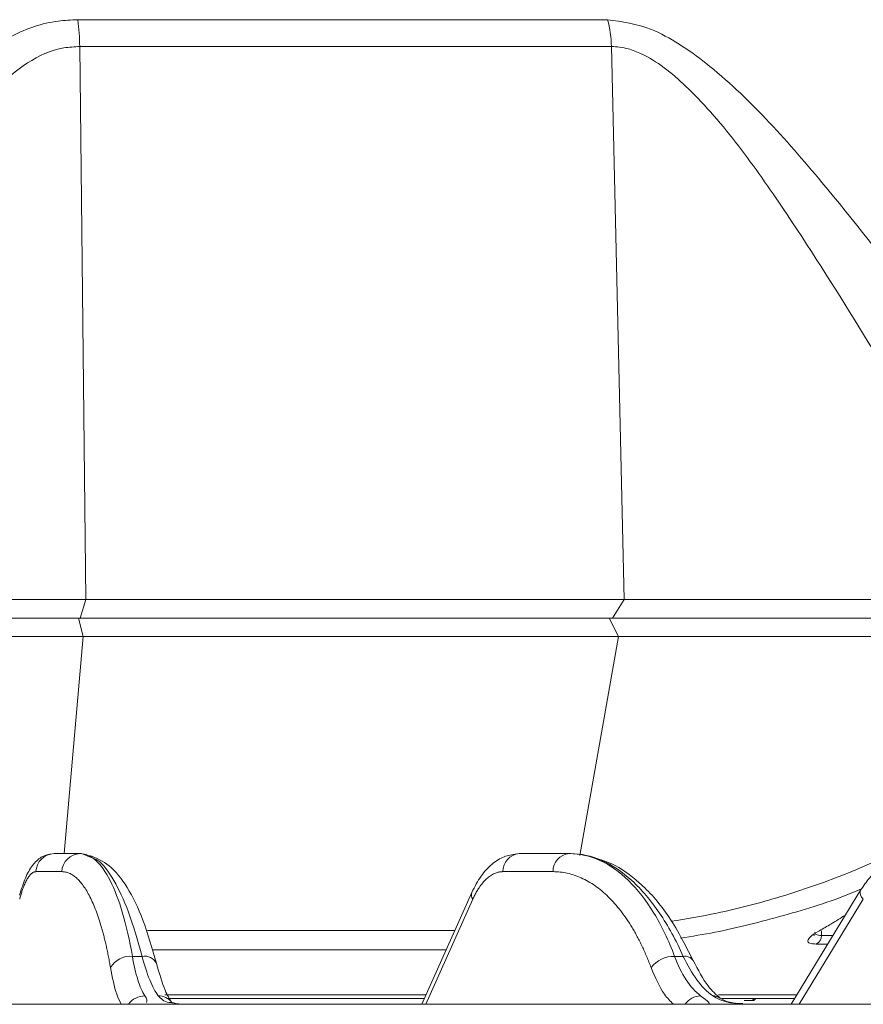
# Model space of a CAD drawing. Units: inches. Extents: x 527 to 2667, y -12420 to -10906.
# Drawn here: x 1762 to 1806, y -11843 to -11791 of the extents above; entities that cross this region are included whole.
import ezdxf

# ---------------------------------------------------------------- set-up
doc = ezdxf.new("R2010")
doc.units = ezdxf.units.IN
doc.header["$MEASUREMENT"] = 0

msp = doc.modelspace()

# ---------------------------------------------------------------- linework, layer by layer
at = {"color": 7, "linetype": 'Continuous', "lineweight": 15}
for p, q in [((1764.7368, -11790.6769), (1792.8632, -11790.6769)), ((1764.8395, -11792.0998), (1765.1733, -11821.4603)), ((1793.0701, -11792.0998), (1764.8395, -11792.0998)), ((1793.0701, -11792.0998), (1793.7427, -11821.4603)), ((1753.013, -11821.4603), (1765.1733, -11821.4603)), ((1765.1733, -11821.4603), (1764.8699, -11822.4597)), ((1765.1733, -11821.4603), (1793.7427, -11821.4603)), ((1793.7427, -11821.4603), (1793.1313, -11822.4597)), ((1793.7427, -11821.4603), (1810.4166, -11821.4603)), ((1764.8699, -11822.4597), (1752.1301, -11822.4597)), ((1765.0253, -11823.4257), (1764.784, -11822.4597)), ((1793.1313, -11822.4597), (1764.8699, -11822.4597)), ((1793.4446, -11823.4257), (1792.9584, -11822.4597)), ((1810.5999, -11822.4597), (1793.1313, -11822.4597)), ((1765.0253, -11823.4257), (1752.5538, -11823.4257)), ((1793.4446, -11823.4257), (1765.0253, -11823.4257)), ((1810.5946, -11823.4257), (1793.4446, -11823.4257)), ((1764.8594, -11834.9597), (1763.4832, -11834.9597)), ((1764.9419, -11834.9597), (1764.8594, -11834.9597)), ((1764.9419, -11834.9597), (1765.4418, -11835.168)), ((1790.8355, -11834.9597), (1788.1771, -11834.9597)), ((1790.9095, -11834.9597), (1790.8355, -11834.9597)), ((1763.8943, -11835.9161), (1762.5182, -11835.9161)), ((1789.9703, -11835.9161), (1787.3119, -11835.9161)), ((1785.6607, -11837.0188), (1783.0057, -11842.9597)), ((1806.2969, -11836.9064), (1802.6079, -11842.9597)), ((1767.6394, -11840.4143), (1768.1513, -11840.4143)), ((1796.4284, -11840.4143), (1796.8874, -11840.4143)), ((1797.414, -11840.641), (1797.4093, -11840.6312)), ((1783.2291, -11842.4597), (1769.362, -11842.4597)), ((1802.9126, -11842.4597), (1798.7529, -11842.4597)), ((1783.1397, -11842.6597), (1769.5209, -11842.6597)), ((1802.7908, -11842.6597), (1798.9098, -11842.6597)), ((1800.1192, -11842.7597), (1800.6336, -11842.7597)), ((1800.6336, -11842.7597), (1800.7336, -11842.6597))]:
    msp.add_line(p, q, dxfattribs=at)
at = {"color": 8, "linetype": 'Continuous', "lineweight": 15}
for p, q in [((1764.0191, -11834.9597), (1765.0253, -11823.4257)), ((1791.3983, -11835.0661), (1793.4446, -11823.4257)), ((1785.7085, -11837.3832), (1783.2163, -11842.9597)), ((1806.4444, -11837.3832), (1803.046, -11842.9597)), ((1768.4354, -11839.0373), (1784.7586, -11839.0373)), ((1804.2274, -11839.0671), (1804.2171, -11839.3032)), ((1804.2171, -11839.3032), (1804.8363, -11839.3032)), ((1804.5593, -11839.7577), (1803.9432, -11839.7577)), ((1784.2965, -11840.0713), (1768.7466, -11840.0713)), ((1800.6336, -11842.7597), (1800.5629, -11842.6597))]:
    msp.add_line(p, q, dxfattribs=at)
at = {"color": 8, "linetype": 'Continuous', "lineweight": 15, "flags": 128}
msp.add_lwpolyline([(1806.4444, -11837.3832), (1806.3563, -11837.2628), (1806.2977, -11837.1484), (1806.2707, -11837.0445), (1806.2764, -11836.9546), (1806.2973, -11836.9058)], dxfattribs=at)
at = {"color": 7, "linetype": 'Continuous', "lineweight": 15}
for centre, radius, start, end in [((1753.4193, -11792.2087), 11.4207, 0.5463, 7.70806), ((1787.2485, -11792.2198), 5.8228, 1.18085, 15.36561), ((1763.4996, -11835.9413), 0.9817, 90.9531, 178.53246), ((1764.8757, -11835.9413), 0.9817, 90.9531, 178.53246), ((1788.245, -11835.8908), 0.9335, 94.17471, 181.55657), ((1790.9035, -11835.8908), 0.9335, 94.17493, 181.5561), ((1803.7177, -11839.312), 0.4995, 296.83269, 1.01501), ((1767.516, -11841.6124), 1.2045, 84.12133, 149.82563), ((1796.3888, -11841.947), 1.5332, 88.52011, 142.18825)]:
    msp.add_arc(centre, radius, start, end, dxfattribs=at)
at = {"color": 8, "linetype": 'Continuous', "lineweight": 15}
for centre, radius, start, end in [((1786.0269, -11837.156), 0.3911, 159.60034, 215.50193), ((1768.2727, -11841.1376), 0.7334, 28.86857, 99.52546), ((1796.9737, -11840.9429), 0.5356, 35.58522, 99.27782), ((1768.3014, -11843.5949), 1.0825, 90.14889, 143.41078), ((1769.0339, -11843.3831), 0.8709, 36.91755, 91.38908), ((1797.8463, -11843.5834), 1.0717, 92.12801, 143.74704), ((1798.4602, -11843.2012), 0.6889, 56.42927, 91.11364)]:
    msp.add_arc(centre, radius, start, end, dxfattribs=at)
at = {"color": 7, "linetype": 'Continuous', "lineweight": 15}
for points, knots in [([(1749.4491, -11811.761), (1749.8378, -11810.2286), (1750.616, -11807.161), (1752.3951, -11802.5919), (1754.6263, -11798.3027), (1756.9522, -11795.0126), (1759.2011, -11792.7969), (1761.2336, -11791.4249), (1763.1656, -11790.7457), (1764.386, -11790.6922), (1764.7368, -11790.6769)], [0, 0, 0, 0, 0.180668, 0.3616678, 0.5420768, 0.7069676, 0.7921642, 0.8770457, 0.9646574, 1, 1, 1, 1]), ([(1792.8632, -11790.6769), (1793.6402, -11790.7834), (1794.9146, -11790.9581), (1796.6771, -11791.9444), (1798.7521, -11793.4351), (1801.3223, -11795.8909), (1804.9672, -11800.108), (1809.1357, -11805.4417), (1812.2062, -11809.654), (1813.7421, -11811.761)], [0, 0, 0, 0, 0.094491, 0.1549823, 0.2156034, 0.3593576, 0.5037161, 0.7517588, 1, 1, 1, 1]), ([(1764.8395, -11792.0998), (1764.558, -11792.1158), (1763.5612, -11792.1726), (1761.9804, -11792.9117), (1760.3862, -11794.3271), (1758.6106, -11796.635), (1756.4035, -11800.7636), (1754.191, -11806.7881), (1753.2651, -11811.5008), (1752.8019, -11813.8586)], [0, 0, 0, 0, 0.0306121, 0.108395, 0.1893039, 0.2706476, 0.4365482, 0.7180999, 1, 1, 1, 1]), ([(1810.3463, -11813.8586), (1809.0633, -11811.6984), (1806.4983, -11807.3796), (1803.035, -11801.9104), (1800.0232, -11797.5478), (1797.9109, -11795.0149), (1796.1796, -11793.4214), (1794.9071, -11792.5448), (1793.8313, -11792.1339), (1793.2149, -11792.1063), (1793.0701, -11792.0998)], [0, 0, 0, 0, 0.2583647, 0.5165442, 0.6609018, 0.8045976, 0.8609486, 0.9170973, 0.9805278, 1, 1, 1, 1]), ([(1763.3116, -11834.9756), (1763.1358, -11835.0205), (1762.7671, -11835.1146), (1762.3148, -11835.57), (1761.9279, -11836.2414), (1761.7465, -11836.8559), (1761.653, -11837.1726)], [0, 0, 0, 0, 0.2206872, 0.4629499, 0.7232242, 1, 1, 1, 1]), ([(1764.8594, -11834.9597), (1765.1444, -11834.9597), (1765.4246, -11835.0815), (1765.962, -11835.5627), (1766.2191, -11835.9221), (1766.6977, -11836.8613), (1766.9193, -11837.441), (1767.3162, -11838.7928), (1767.4915, -11839.5647), (1767.6394, -11840.4143)], [0, 0, 0, 0, 0.25, 0.25, 0.5, 0.5, 0.75, 0.75, 1, 1, 1, 1]), ([(1768.9184, -11840.7951), (1768.6899, -11839.9938), (1768.2488, -11838.4472), (1767.4137, -11836.7336), (1766.4685, -11835.5133), (1765.7265, -11835.2002), (1765.3721, -11835.0507)], [0, 0, 0, 0, 0.2793972, 0.53926821, 0.77992773, 1, 1, 1, 1]), ([(1788.0232, -11834.9756), (1787.805, -11835.0094), (1787.3575, -11835.0786), (1786.7185, -11835.4883), (1786.1218, -11836.1206), (1785.8157, -11836.717), (1785.6602, -11837.0198)], [0, 0, 0, 0, 0.2339292, 0.4798539, 0.7358344, 1, 1, 1, 1]), ([(1790.8355, -11834.9597), (1791.3861, -11834.9597), (1791.9325, -11835.0815), (1792.9901, -11835.5627), (1793.5015, -11835.9221), (1794.4645, -11836.8613), (1794.9161, -11837.441), (1795.7379, -11838.7928), (1796.108, -11839.5647), (1796.4284, -11840.4143)], [0, 0, 0, 0, 0.25, 0.25, 0.5, 0.5, 0.75, 0.75, 1, 1, 1, 1]), ([(1796.8874, -11840.4143), (1796.507, -11839.5647), (1796.0824, -11838.7928), (1795.1652, -11837.441), (1794.6727, -11836.8613), (1793.6434, -11835.9221), (1793.1067, -11835.5627), (1792.015, -11835.0815), (1791.4601, -11834.9597), (1790.9095, -11834.9597)], [0, 0, 0, 0, 0.25, 0.25, 0.5, 0.5, 0.75, 0.75, 1, 1, 1, 1]), ([(1797.414, -11840.6411), (1796.9744, -11839.7795), (1796.1423, -11838.1486), (1794.6381, -11836.4917), (1793.2559, -11835.4871), (1792.3483, -11835.2344), (1791.9731, -11835.1299)], [0, 0, 0, 0, 0.3098122, 0.5864733, 0.8290208, 1, 1, 1, 1]), ([(1809.2596, -11834.9756), (1808.9226, -11835.0174), (1808.2864, -11835.0963), (1807.4439, -11835.5858), (1806.7812, -11836.1911), (1806.4502, -11836.6799), (1806.2974, -11836.9057)], [0, 0, 0, 0, 0.3002464, 0.5668819, 0.8000082, 1, 1, 1, 1]), ([(1762.5182, -11835.9161), (1762.5031, -11835.9169), (1762.4728, -11835.9183), (1762.4272, -11835.9302), (1762.3814, -11835.9491), (1762.3356, -11835.9758), (1762.266, -11836.0277), (1762.1727, -11836.1245), (1762.0581, -11836.2939), (1761.947, -11836.5083), (1761.8533, -11836.7356), (1761.7762, -11836.9579), (1761.7135, -11837.1614), (1761.6746, -11837.3091), (1761.6551, -11837.3832)], [0, 0, 0, 0, 0.0494994, 0.0988462, 0.1481349, 0.1974601, 0.2469164, 0.373348, 0.4999404, 0.6263908, 0.7530057, 0.835306, 0.9174913, 1, 1, 1, 1]), ([(1766.4747, -11841.007), (1766.4577, -11840.9095), (1766.4237, -11840.7147), (1766.3697, -11840.4312), (1766.3137, -11840.1547), (1766.2555, -11839.8858), (1766.1951, -11839.6243), (1766.1326, -11839.3703), (1766.0678, -11839.1237), (1765.9321, -11838.6387), (1765.7118, -11837.9702), (1765.3874, -11837.2267), (1765.0372, -11836.6392), (1764.7287, -11836.2899), (1764.4757, -11836.0949), (1764.2848, -11835.9923), (1764.0911, -11835.928), (1763.96, -11835.9201), (1763.8943, -11835.9161)], [0, 0, 0, 0, 0.03096976, 0.06186885, 0.09272006, 0.12354626, 0.1543704, 0.18521542, 0.21610421, 0.24705958, 0.37355749, 0.50008715, 0.62656275, 0.75307387, 0.81487443, 0.87650652, 0.93815385, 1, 1, 1, 1]), ([(1787.3119, -11835.9161), (1787.2826, -11835.9169), (1787.2242, -11835.9183), (1787.1366, -11835.9302), (1787.049, -11835.9491), (1786.9617, -11835.9758), (1786.8294, -11836.0277), (1786.6535, -11836.1245), (1786.4394, -11836.2939), (1786.2342, -11836.5083), (1786.0631, -11836.7356), (1785.9238, -11836.9579), (1785.8115, -11837.1614), (1785.7429, -11837.3091), (1785.7085, -11837.3832)], [0, 0, 0, 0, 0.0494994, 0.0988462, 0.1481349, 0.1974601, 0.2469164, 0.373348, 0.4999404, 0.6263908, 0.7530057, 0.835306, 0.9174913, 1, 1, 1, 1]), ([(1795.1775, -11841.007), (1795.1403, -11840.9095), (1795.0661, -11840.7147), (1794.9494, -11840.4312), (1794.8292, -11840.1547), (1794.705, -11839.8858), (1794.577, -11839.6243), (1794.445, -11839.3703), (1794.3092, -11839.1237), (1794.0258, -11838.6387), (1793.5711, -11837.9702), (1792.9118, -11837.2267), (1792.2097, -11836.6392), (1791.5984, -11836.2899), (1791.1011, -11836.0949), (1790.7279, -11835.9923), (1790.3509, -11835.928), (1790.0973, -11835.9201), (1789.9703, -11835.9161)], [0, 0, 0, 0, 0.0309698, 0.0618689, 0.0927201, 0.1235463, 0.1543704, 0.1852154, 0.2161042, 0.2470596, 0.3735575, 0.5000872, 0.6265627, 0.7530739, 0.8148744, 0.8765065, 0.9381538, 1, 1, 1, 1]), ([(1804.1125, -11839.0546), (1804.3166, -11838.9381), (1804.7812, -11838.673), (1805.24, -11838.3819), (1805.4972, -11838.2187)], [0, 0, 0, 0, 0.4392704, 1, 1, 1, 1]), ([(1803.6413, -11839.3781), (1803.6425, -11839.3763), (1803.6947, -11839.301), (1803.894, -11839.1809), (1804.0892, -11839.068), (1804.1125, -11839.0546)], [0, 0, 0, 0, 0.0208753, 0.8834249, 1, 1, 1, 1]), ([(1803.8443, -11839.2336), (1803.833, -11839.2607), (1803.8099, -11839.3164), (1803.8073, -11839.3042), (1803.8423, -11839.2755), (1803.8549, -11839.2652)], [0, 0, 0, 0, 0.3768939, 0.7754351, 1, 1, 1, 1]), ([(1767.6394, -11840.4143), (1767.717, -11840.8837), (1767.813, -11841.3023), (1768.0352, -11842.0097), (1768.1615, -11842.2984), (1768.2986, -11842.5124)], [0, 0, 0, 0, 0.5, 0.5, 1, 1, 1, 1]), ([(1769.0127, -11842.5124), (1768.855, -11842.2984), (1768.7009, -11842.0097), (1768.4105, -11841.3023), (1768.2742, -11840.8837), (1768.1513, -11840.4143)], [0, 0, 0, 0, 0.5, 0.5, 1, 1, 1, 1]), ([(1796.4284, -11840.4143), (1796.6018, -11840.8837), (1796.8081, -11841.3023), (1797.2727, -11842.0097), (1797.531, -11842.2984), (1797.8066, -11842.5124)], [0, 0, 0, 0, 0.5, 0.5, 1, 1, 1, 1]), ([(1798.4468, -11842.5124), (1798.1528, -11842.2984), (1797.8695, -11842.0097), (1797.3438, -11841.3023), (1797.1013, -11840.8837), (1796.8874, -11840.4143)], [0, 0, 0, 0, 0.5, 0.5, 1, 1, 1, 1]), ([(1769.7301, -11842.8599), (1769.6129, -11842.6729), (1769.343, -11842.2426), (1769.0718, -11841.318), (1768.9184, -11840.7951)], [0, 0, 0, 0, 0.4344557, 1, 1, 1, 1]), ([(1798.8515, -11842.6344), (1798.6313, -11842.4444), (1798.124, -11842.0068), (1797.6706, -11841.1346), (1797.414, -11840.6411)], [0, 0, 0, 0, 0.4341896, 1, 1, 1, 1]), ([(1607.575, -11842.9597), (1607.575, -11842.9597), (1621.2146, -11842.9597), (1669.768, -11842.9597), (1702.6969, -11842.9597), (1771.3618, -11842.9597), (1804.2907, -11842.9597), (1852.8441, -11842.9597), (1866.4837, -11842.9597), (1866.4837, -11842.9597)], [0, 0, 0, 0, 0.25, 0.25, 0.5, 0.5, 0.75, 0.75, 1, 1, 1, 1]), ([(1770.2615, -11842.9541), (1770.1494, -11842.9431), (1769.9348, -11842.922), (1769.7513, -11842.8654), (1769.7478, -11842.8648), (1769.7458, -11842.8645)], [0, 0, 0, 0, 0.3215774, 0.6154838, 1, 1, 1, 1]), ([(1800.1504, -11842.9541), (1799.8552, -11842.9285), (1799.2802, -11842.8789), (1798.9918, -11842.7144), (1798.8516, -11842.6344)], [0, 0, 0, 0, 0.5135337, 1, 1, 1, 1])]:
    msp.add_open_spline(points, degree=3, knots=knots, dxfattribs=at)
at = {"color": 8, "linetype": 'Continuous', "lineweight": 15}
for points, knots in [([(1796.2374, -11838.5517), (1797.0444, -11838.419), (1798.939, -11838.1073), (1802.0691, -11837.2841), (1805.4445, -11836.1195), (1808.6998, -11834.667), (1810.6554, -11833.4937), (1811.6335, -11832.9069)], [0, 0, 0, 0, 0.1563401, 0.3670165, 0.5777439, 0.7888039, 1, 1, 1, 1]), ([(1765.4418, -11835.168), (1765.5604, -11835.2049), (1765.9691, -11835.3318), (1766.6511, -11836.2987), (1767.4627, -11837.9733), (1767.9174, -11839.5853), (1768.1513, -11840.4143)], [0, 0, 0, 0, 0.1204794, 0.4152084, 0.6992419, 1, 1, 1, 1]), ([(1806.3553, -11836.8261), (1806.1842, -11836.9002), (1804.8577, -11837.4746), (1802.2206, -11838.2606), (1799.1344, -11839.0664), (1797.3533, -11839.3485), (1796.7407, -11839.4456)], [0, 0, 0, 0, 0.0554394, 0.4297005, 0.8038533, 1, 1, 1, 1]), ([(1803.9432, -11839.7577), (1803.8124, -11839.7485), (1803.5508, -11839.7301), (1803.45, -11839.5936), (1803.5776, -11839.4499), (1803.6413, -11839.3781)], [0, 0, 0, 0, 0.3335222, 0.667126, 1, 1, 1, 1]), ([(1803.8646, -11839.1354), (1803.875, -11839.1842), (1803.896, -11839.2831), (1804.1092, -11839.2964), (1804.2171, -11839.3032)], [0, 0, 0, 0, 0.493663, 1, 1, 1, 1]), ([(1767.0452, -11842.9597), (1766.9632, -11842.796), (1766.7306, -11842.3317), (1766.5753, -11841.5275), (1766.4747, -11841.007)], [0, 0, 0, 0, 0.352773, 1, 1, 1, 1]), ([(1796.3648, -11842.9597), (1796.1992, -11842.796), (1795.7295, -11842.3317), (1795.3944, -11841.5275), (1795.1775, -11841.007)], [0, 0, 0, 0, 0.35277283, 1, 1, 1, 1]), ([(1769.0127, -11842.5124), (1769.1512, -11842.663), (1769.3169, -11842.8432), (1769.708, -11842.8747), (1769.7724, -11842.8799)], [0, 0, 0, 0, 0.8354072, 1, 1, 1, 1]), ([(1798.2417, -11842.9339), (1798.2615, -11842.9224), (1798.3077, -11842.8953), (1797.9893, -11842.6521), (1797.8066, -11842.5124)], [0, 0, 0, 0, 0.4259572, 1, 1, 1, 1]), ([(1798.4468, -11842.5124), (1798.7015, -11842.6537), (1799.1179, -11842.8847), (1799.7862, -11842.9126), (1800.0459, -11842.9235)], [0, 0, 0, 0, 0.6115061, 1, 1, 1, 1])]:
    msp.add_open_spline(points, degree=3, knots=knots, dxfattribs=at)
msp.add_open_spline([(1768.2986, -11842.5124), (1768.4014, -11842.673), (1768.4352, -11842.7871), (1768.392, -11842.8601)], degree=3, dxfattribs=at)

doc.saveas('drawing.dxf')
